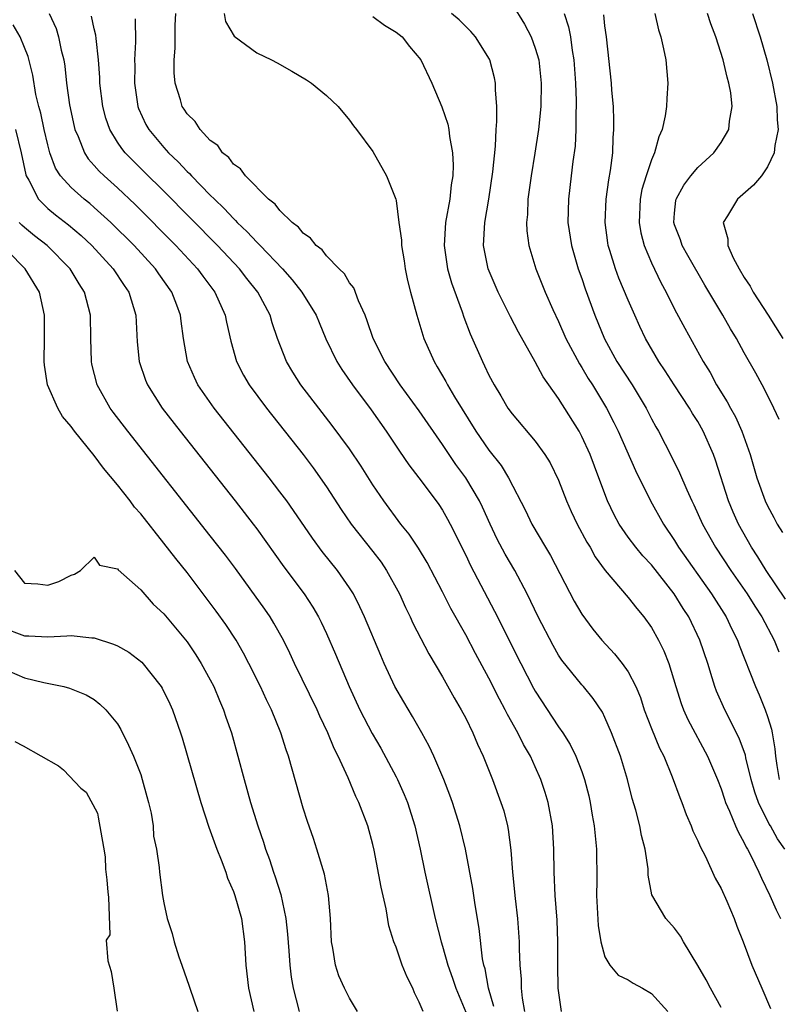
# Model space of a CAD drawing. Units: inches. Extents: x 2520000 to 2523000, y 1554000 to 1557000.
# Drawn here: x 2521935 to 2522000, y 1554120 to 1554204 of the extents above; entities that cross this region are included whole.
import ezdxf

# ---------------------------------------------------------------- set-up
doc = ezdxf.new("R2010")
doc.units = ezdxf.units.IN
doc.header["$MEASUREMENT"] = 0
doc.layers.add('LD25201554_2ft', color=84, linetype='Continuous')

msp = doc.modelspace()

# ---------------------------------------------------------------- linework, layer by layer
at = {"layer": 'LD25201554_2ft'}
for points, elevation in [([(2521977, 1554205.794), (2521978.081, 1554204.081), (2521978.642, 1554203), (2521979, 1554202.026), (2521979.288, 1554201), (2521979.497, 1554199), (2521979.46, 1554197), (2521979.269, 1554195), (2521978.971, 1554192.971), (2521978.643, 1554191), (2521978.365, 1554189), (2521978.319, 1554187.681), (2521978.248, 1554187), (2521978.274, 1554186.274), (2521978.454, 1554185), (2521979.048, 1554183), (2521979.84, 1554181), (2521980.502, 1554179.498), (2521981, 1554178.454), (2521981.638, 1554177), (2521982.798, 1554174.798), (2521983, 1554174.496), (2521983.556, 1554173.556), (2521983.916, 1554173), (2521985.135, 1554171), (2521985.768, 1554169.768), (2521986.125, 1554169), (2521987.616, 1554165.616), (2521988.909, 1554163), (2521990.038, 1554161), (2521991, 1554159.579), (2521991.346, 1554159), (2521994.164, 1554155), (2521995.428, 1554153), (2521995.932, 1554151.932), (2521996.422, 1554151), (2521996.569, 1554150.569), (2521997.965, 1554147), (2521998.289, 1554146.289), (2521998.805, 1554145), (2521999, 1554144.414), (2521999.333, 1554143.333), (2521999.395, 1554143), (2521999.642, 1554141.642), (2521999.682, 1554141), (2521999.795, 1554140.205), (2522000.01, 1554139)], 6884), ([(2521937.112, 1554205), (2521937.708, 1554203.708), (2521937.934, 1554203), (2521938.162, 1554201.838), (2521938.376, 1554201), (2521938.463, 1554200.463), (2521938.62, 1554199), (2521938.868, 1554197.132), (2521939.26, 1554195.26), (2521939.326, 1554195), (2521939.603, 1554194.397), (2521940.148, 1554193), (2521940.475, 1554192.475), (2521941, 1554191.905), (2521941.417, 1554191.416), (2521941.851, 1554191), (2521943, 1554189.987), (2521944.535, 1554188.535), (2521948.023, 1554185), (2521949.893, 1554183), (2521950.358, 1554182.358), (2521951.401, 1554181), (2521952.288, 1554179), (2521952.391, 1554178.391), (2521952.756, 1554176.756), (2521953.244, 1554175), (2521953.848, 1554173.847), (2521954.336, 1554173), (2521955.829, 1554171), (2521958.993, 1554166.993), (2521959.858, 1554165.858), (2521961, 1554164.225), (2521962.267, 1554162.267), (2521963.128, 1554161), (2521965, 1554158.635), (2521965.706, 1554157.706), (2521966.191, 1554157), (2521967.287, 1554155), (2521967.817, 1554153.817), (2521968.225, 1554153), (2521968.461, 1554152.461), (2521969.815, 1554149.815), (2521971, 1554147.848), (2521972.019, 1554146.019), (2521972.616, 1554145), (2521973, 1554144.27), (2521973.625, 1554143), (2521974.031, 1554142.031), (2521974.515, 1554141), (2521975.296, 1554139), (2521976.041, 1554137), (2521976.277, 1554136.277), (2521976.606, 1554135), (2521976.674, 1554134.674), (2521976.898, 1554132.898), (2521977.04, 1554131), (2521977.274, 1554128.726), (2521977.472, 1554127), (2521977.609, 1554125), (2521977.614, 1554124.386), (2521977.67, 1554123), (2521977.769, 1554121.77), (2521977.778, 1554121), (2521977.859, 1554120.141), (2521978.063, 1554119)], 6870), ([(2521995, 1554119.354), (2521994.077, 1554121), (2521993.724, 1554121.724), (2521993, 1554122.97), (2521991.769, 1554125), (2521991.496, 1554125.496), (2521991, 1554126.165), (2521990.231, 1554127), (2521989.047, 1554129.047), (2521988.735, 1554130.735), (2521988.711, 1554131.289), (2521988.465, 1554133), (2521988.156, 1554134.156), (2521988.007, 1554135), (2521987.646, 1554136.354), (2521987.34, 1554137.34), (2521986.934, 1554139), (2521986.335, 1554141), (2521985.564, 1554143), (2521985, 1554144.324), (2521984.781, 1554144.781), (2521983.98, 1554145.98), (2521983.144, 1554147), (2521983, 1554147.156), (2521981.283, 1554149.283), (2521981, 1554149.718), (2521980.527, 1554150.527), (2521979.254, 1554153), (2521978.285, 1554155), (2521977.224, 1554157), (2521976.407, 1554158.407), (2521975.716, 1554159.716), (2521975.101, 1554161), (2521974.45, 1554162.45), (2521974.184, 1554163), (2521973, 1554164.996), (2521972.15, 1554166.15), (2521971.563, 1554167), (2521971, 1554167.859), (2521969, 1554170.756), (2521967.354, 1554173), (2521966.033, 1554175), (2521965.033, 1554177), (2521964.526, 1554178.526), (2521964.327, 1554179), (2521963.753, 1554180.247), (2521963.356, 1554181.357), (2521963, 1554181.805), (2521962.565, 1554182.565), (2521962.092, 1554183), (2521961, 1554184.121), (2521960.623, 1554184.623), (2521960.122, 1554185), (2521959.636, 1554185.636), (2521959, 1554186.075), (2521958.599, 1554186.599), (2521958.054, 1554187), (2521957, 1554188.027), (2521956.583, 1554188.583), (2521956.023, 1554189), (2521954.021, 1554191), (2521953.611, 1554191.612), (2521953, 1554192.032), (2521952.592, 1554192.592), (2521952.049, 1554193), (2521951.634, 1554193.634), (2521951, 1554194.071), (2521950.126, 1554195), (2521949.686, 1554195.686), (2521949, 1554196.352), (2521948.756, 1554196.756), (2521948.587, 1554197), (2521948.431, 1554197.569), (2521947.98, 1554199), (2521947.877, 1554199.877), (2521947.877, 1554201), (2521947.971, 1554202.03), (2521947.986, 1554203.987), (2521948.026, 1554205)], 6876), ([(2521952.186, 1554205), (2521952.306, 1554204.306), (2521953.045, 1554203.045), (2521955, 1554201.605), (2521956.268, 1554201), (2521956.745, 1554200.745), (2521958.029, 1554200.029), (2521959.278, 1554199.279), (2521959.716, 1554199), (2521961, 1554197.943), (2521962.001, 1554197), (2521963, 1554195.821), (2521963.323, 1554195.323), (2521963.594, 1554195), (2521965, 1554193.097), (2521966.172, 1554191), (2521966.972, 1554189), (2521967, 1554188.896), (2521967.242, 1554187), (2521967.473, 1554185.472), (2521967.469, 1554185), (2521967.7, 1554183.7), (2521967.794, 1554183), (2521967.995, 1554181.995), (2521968.245, 1554181), (2521968.78, 1554179), (2521969.295, 1554177.295), (2521969.398, 1554177), (2521970.271, 1554175), (2521970.557, 1554174.557), (2521971.284, 1554173.284), (2521971.422, 1554173), (2521972.033, 1554171.967), (2521973.881, 1554169), (2521975, 1554167.378), (2521976.048, 1554166.048), (2521976.701, 1554165), (2521978.161, 1554162.161), (2521978.711, 1554161), (2521979.876, 1554159), (2521980.3, 1554158.3), (2521982.358, 1554154.358), (2521983, 1554153.237), (2521983.951, 1554151.951), (2521984.721, 1554151), (2521985.831, 1554149.831), (2521986.48, 1554149), (2521987, 1554148.278), (2521987.664, 1554147), (2521988.05, 1554146.05), (2521988.385, 1554145), (2521989, 1554143.388), (2521989.702, 1554141.702), (2521990.06, 1554141), (2521990.784, 1554139.216), (2521991.435, 1554137.435), (2521991.612, 1554137), (2521991.986, 1554135.986), (2521992.425, 1554135), (2521992.571, 1554134.571), (2521993, 1554133.709), (2521993.207, 1554133.207), (2521993.659, 1554132.341), (2521994.496, 1554130.497), (2521995, 1554129.59), (2521995.489, 1554128.511), (2521996.133, 1554127), (2521996.358, 1554126.358), (2521996.911, 1554125), (2521997.662, 1554123), (2521998.521, 1554121), (2521999.267, 1554119.267)], 6878), ([(2522000.488, 1554133), (2521999.875, 1554133.875), (2521999.257, 1554135), (2521999.153, 1554135.152), (2521998.23, 1554137), (2521997.906, 1554137.906), (2521997.593, 1554139), (2521997.135, 1554140.865), (2521997.094, 1554141.094), (2521996.563, 1554142.563), (2521995.334, 1554145), (2521994.606, 1554146.606), (2521994.46, 1554147), (2521994.242, 1554147.758), (2521993.848, 1554149), (2521993.186, 1554151), (2521992.214, 1554153), (2521991.732, 1554153.732), (2521990.958, 1554155), (2521989, 1554157.478), (2521988.262, 1554158.262), (2521987.66, 1554159), (2521987, 1554159.885), (2521986.223, 1554161), (2521985.792, 1554161.792), (2521985.208, 1554163), (2521984.473, 1554165), (2521983.71, 1554167), (2521983, 1554168.56), (2521982.767, 1554169), (2521981, 1554171.818), (2521979.686, 1554173.685), (2521979, 1554174.984), (2521977.54, 1554177.54), (2521976.853, 1554178.854), (2521975.797, 1554181), (2521974.949, 1554183), (2521974.548, 1554185), (2521974.654, 1554187), (2521974.994, 1554189), (2521975.346, 1554191.346), (2521975.577, 1554193.577), (2521975.636, 1554195), (2521975.691, 1554195.691), (2521975.673, 1554197), (2521975.563, 1554198.437), (2521975.565, 1554199), (2521975.473, 1554199.473), (2521975.089, 1554201), (2521975.06, 1554201.06), (2521973.844, 1554203), (2521973.453, 1554203.453), (2521972.445, 1554204.445), (2521971.773, 1554205)], 6882), ([(2521981.484, 1554205), (2521981.861, 1554203.861), (2521982.032, 1554203), (2521982.173, 1554201.827), (2521982.32, 1554201), (2521982.466, 1554199), (2521982.525, 1554197.475), (2521982.524, 1554197), (2521982.492, 1554196.491), (2521982.488, 1554195), (2521982.419, 1554193.581), (2521982.241, 1554192.241), (2521982.101, 1554191), (2521981.845, 1554189), (2521981.812, 1554187), (2521982.118, 1554185), (2521982.697, 1554183), (2521983, 1554182.152), (2521983.288, 1554181.287), (2521984.126, 1554179), (2521984.955, 1554176.954), (2521986.032, 1554175), (2521987.33, 1554173), (2521988.543, 1554171), (2521989, 1554170.077), (2521989.375, 1554169.375), (2521989.601, 1554169), (2521990.768, 1554166.768), (2521991.43, 1554165.431), (2521992.055, 1554163.945), (2521992.493, 1554163), (2521992.666, 1554162.666), (2521993.403, 1554161), (2521994.514, 1554159), (2521995.848, 1554157), (2521997.242, 1554155), (2521997.919, 1554153.919), (2521998.525, 1554153), (2521999.576, 1554151), (2521999.98, 1554149.98)], 6886), ([(2522000.541, 1554154.541), (2521998.885, 1554157), (2521998.174, 1554158.174), (2521997.624, 1554159), (2521996.5, 1554161), (2521996.032, 1554162.032), (2521995.631, 1554163), (2521994.514, 1554166.514), (2521994.335, 1554167), (2521993.47, 1554169), (2521993, 1554169.83), (2521992.538, 1554170.538), (2521992.277, 1554171), (2521990.957, 1554173), (2521990.197, 1554174.197), (2521989.651, 1554175), (2521988.505, 1554177), (2521988.016, 1554178.016), (2521987.577, 1554179), (2521987, 1554180.299), (2521986.195, 1554182.195), (2521985.894, 1554183), (2521985.43, 1554184.57), (2521985.288, 1554185), (2521985.244, 1554185.244), (2521985.024, 1554187), (2521985.096, 1554189), (2521985.32, 1554190.68), (2521985.479, 1554191.479), (2521985.668, 1554193), (2521985.706, 1554194.294), (2521985.777, 1554195), (2521985.776, 1554195.776), (2521985.72, 1554197), (2521985.6, 1554198.4), (2521985.566, 1554199), (2521985.143, 1554203), (2521985, 1554203.948), (2521984.889, 1554204.889)], 6888), ([(2521989.286, 1554205), (2521989.597, 1554203.597), (2521989.801, 1554203), (2521990.048, 1554201.952), (2521990.232, 1554201), (2521990.417, 1554199), (2521990.319, 1554197.681), (2521990.303, 1554197), (2521990.192, 1554196.192), (2521989.924, 1554195), (2521989.629, 1554194.371), (2521989.266, 1554193), (2521989, 1554192.399), (2521988.535, 1554191), (2521988.175, 1554189.825), (2521988.019, 1554189), (2521987.94, 1554187), (2521988.092, 1554186.092), (2521988.38, 1554185), (2521989, 1554183.515), (2521989.818, 1554181.818), (2521990.259, 1554181), (2521991, 1554179.535), (2521991.878, 1554177.878), (2521993.46, 1554175), (2521994.052, 1554174.052), (2521994.618, 1554173), (2521995.533, 1554171.533), (2521995.801, 1554171), (2521996.232, 1554170.232), (2521996.788, 1554169), (2521997.513, 1554167), (2521998.087, 1554165), (2521998.797, 1554163), (2521999, 1554162.569), (2521999.559, 1554161.559), (2521999.828, 1554161), (2522000.28, 1554160.28)], 6890), ([(2522000.019, 1554170.019), (2521999.554, 1554171), (2521999, 1554172.101), (2521998.538, 1554173), (2521997.999, 1554173.999), (2521997, 1554175.769), (2521996.329, 1554177), (2521995.823, 1554177.823), (2521995.159, 1554179), (2521993.604, 1554181.604), (2521992.139, 1554184.139), (2521991.661, 1554185), (2521991.501, 1554185.501), (2521991, 1554186.804), (2521990.938, 1554187), (2521991, 1554187.808), (2521991.102, 1554188.898), (2521991.124, 1554189), (2521991.794, 1554190.206), (2521992.406, 1554191), (2521993, 1554191.735), (2521994.375, 1554193), (2521995, 1554193.879), (2521995.658, 1554195), (2521995.717, 1554195.717), (2521995.951, 1554197), (2521995.829, 1554198.171), (2521995.672, 1554199), (2521995.515, 1554199.515), (2521995.171, 1554201), (2521994.545, 1554203), (2521994.121, 1554204.121), (2521993.841, 1554205)], 6892), ([(2521997.704, 1554205), (2521998.367, 1554203), (2521998.937, 1554201), (2521999.44, 1554199), (2521999.812, 1554197), (2521999.843, 1554195.843), (2521999.912, 1554195), (2521999.639, 1554193.639), (2521999.583, 1554193), (2521999, 1554191.776), (2521998.477, 1554191), (2521997.796, 1554190.204), (2521996.416, 1554189), (2521995.562, 1554187.562), (2521995.194, 1554187), (2521995.584, 1554185.584), (2521995.578, 1554185), (2521996.052, 1554183.948), (2521996.556, 1554183), (2521997, 1554182.257), (2521997.496, 1554181.497), (2521997.758, 1554181), (2521999.053, 1554179), (2522000.308, 1554177)], 6894), ([(2521981.26, 1554119), (2521980.977, 1554121), (2521980.94, 1554123), (2521980.931, 1554125), (2521980.869, 1554126.869), (2521980.723, 1554129), (2521980.613, 1554131), (2521980.583, 1554133), (2521980.47, 1554135), (2521980.112, 1554137), (2521979.857, 1554137.857), (2521979.482, 1554139), (2521979, 1554140.079), (2521978.579, 1554141), (2521977.995, 1554141.995), (2521977.504, 1554143), (2521976.589, 1554144.589), (2521976.395, 1554145), (2521975.9, 1554145.9), (2521975, 1554147.715), (2521973.846, 1554149.846), (2521973, 1554151.446), (2521971.727, 1554153.726), (2521971, 1554155.159), (2521969.681, 1554157.681), (2521968.924, 1554158.924), (2521968.125, 1554160.125), (2521967.413, 1554161), (2521965.94, 1554163), (2521965, 1554164.394), (2521963.99, 1554165.99), (2521963, 1554167.481), (2521961.51, 1554169.51), (2521960.338, 1554171), (2521958.804, 1554173), (2521958.1, 1554174.1), (2521957.563, 1554175), (2521956.799, 1554177), (2521956.34, 1554178.34), (2521956.164, 1554179), (2521955.104, 1554181), (2521954.159, 1554182.159), (2521953.506, 1554183), (2521951.613, 1554185), (2521947, 1554189.691), (2521945.342, 1554191.342), (2521944.327, 1554192.327), (2521943.674, 1554193), (2521943.369, 1554193.368), (2521943, 1554193.926), (2521942.331, 1554195), (2521941.989, 1554195.989), (2521941.731, 1554197), (2521941.495, 1554199), (2521941.482, 1554199.483), (2521941.372, 1554201), (2521941.161, 1554202.839), (2521941.142, 1554203.142), (2521941, 1554203.688), (2521940.765, 1554204.765)], 6872), ([(2521944.531, 1554204.531), (2521944.555, 1554202.555), (2521944.47, 1554201), (2521944.484, 1554200.484), (2521944.469, 1554199), (2521944.746, 1554197), (2521944.81, 1554196.81), (2521945.446, 1554195.446), (2521945.691, 1554195), (2521947, 1554193.45), (2521947.41, 1554193), (2521948.228, 1554192.228), (2521949, 1554191.391), (2521949.21, 1554191.21), (2521949.385, 1554191), (2521951, 1554189.357), (2521951.352, 1554189), (2521952.199, 1554188.199), (2521953, 1554187.324), (2521953.175, 1554187.175), (2521953.321, 1554187), (2521954.185, 1554186.185), (2521955, 1554185.29), (2521955.158, 1554185.158), (2521955.289, 1554185), (2521957.21, 1554183), (2521958.06, 1554182.059), (2521958.891, 1554181), (2521960.117, 1554179), (2521960.365, 1554178.365), (2521960.964, 1554176.964), (2521961.903, 1554175), (2521962.33, 1554174.33), (2521963.245, 1554173), (2521964.846, 1554170.846), (2521966.147, 1554169), (2521967.288, 1554167.287), (2521968.104, 1554166.104), (2521968.958, 1554165), (2521970.455, 1554163), (2521970.682, 1554162.681), (2521971, 1554162.191), (2521971.434, 1554161.434), (2521971.664, 1554161), (2521973, 1554158.309), (2521973.423, 1554157.423), (2521975.49, 1554153.49), (2521977.741, 1554149), (2521978.854, 1554146.854), (2521979, 1554146.6), (2521981, 1554143.526), (2521981.366, 1554143), (2521981.996, 1554141.996), (2521982.488, 1554141), (2521983, 1554139.68), (2521983.245, 1554139), (2521983.596, 1554137.596), (2521983.727, 1554137), (2521983.908, 1554135.908), (2521984.079, 1554135), (2521984.142, 1554134.142), (2521984.268, 1554133), (2521984.288, 1554130.288), (2521984.281, 1554129), (2521984.421, 1554126.421), (2521984.646, 1554125), (2521985, 1554123.701), (2521985.405, 1554123), (2521986.134, 1554122.134), (2521987, 1554121.719), (2521987.436, 1554121.436), (2521988.232, 1554121), (2521989, 1554120.553), (2521990.428, 1554119)], 6874), ([(2521965, 1554204.74), (2521966.011, 1554204.011), (2521967, 1554203.406), (2521967.533, 1554203), (2521968.172, 1554202.172), (2521969.126, 1554201), (2521970.073, 1554199), (2521970.949, 1554196.949), (2521971.474, 1554195.474), (2521971.556, 1554195), (2521971.606, 1554194.393), (2521971.878, 1554193), (2521971.924, 1554191.924), (2521971.881, 1554191), (2521971.754, 1554190.246), (2521971.623, 1554189), (2521971.272, 1554187), (2521971.142, 1554185), (2521971.439, 1554183), (2521971.785, 1554181.785), (2521972.699, 1554179.301), (2521972.845, 1554178.845), (2521973.384, 1554177.384), (2521974.439, 1554175), (2521974.635, 1554174.635), (2521975, 1554173.832), (2521975.44, 1554173), (2521976.042, 1554172.042), (2521976.64, 1554171), (2521977, 1554170.501), (2521979, 1554168.135), (2521979.825, 1554167), (2521980.272, 1554166.272), (2521981, 1554164.797), (2521981.696, 1554163), (2521982.097, 1554162.097), (2521982.612, 1554161), (2521983.44, 1554159.44), (2521983.717, 1554159), (2521984.166, 1554158.166), (2521985.003, 1554157.003), (2521987, 1554154.673), (2521987.731, 1554153.731), (2521988.36, 1554153), (2521989, 1554152.097), (2521989.614, 1554151), (2521990.076, 1554150.076), (2521990.495, 1554149), (2521991.095, 1554147), (2521991.55, 1554145.55), (2521991.761, 1554145), (2521992.152, 1554144.152), (2521993.838, 1554141), (2521994.686, 1554139), (2521995, 1554138.196), (2521995.288, 1554137.288), (2521995.395, 1554137), (2521995.727, 1554136.272), (2521996.237, 1554135), (2521996.468, 1554134.468), (2521997, 1554133.546), (2521997.167, 1554133.167), (2521997.273, 1554133), (2521997.566, 1554132.435), (2521998.258, 1554131), (2521998.476, 1554130.476), (2521999.213, 1554129), (2521999.749, 1554127.749), (2522000.125, 1554127)], 6880), ([(2521975.434, 1554119.434), (2521974.966, 1554121), (2521974.669, 1554122.669), (2521974.565, 1554123), (2521974.456, 1554123.544), (2521974.161, 1554126.161), (2521973.816, 1554128.184), (2521973.611, 1554129.611), (2521972.991, 1554133), (2521972.498, 1554135), (2521971.856, 1554137), (2521971.634, 1554137.634), (2521971.109, 1554139), (2521970.256, 1554141), (2521969.858, 1554141.858), (2521969.233, 1554143), (2521968.424, 1554144.424), (2521967.673, 1554145.673), (2521966.91, 1554147), (2521965.978, 1554149), (2521965.679, 1554149.679), (2521964.28, 1554153), (2521963.881, 1554153.881), (2521963.321, 1554155), (2521963, 1554155.509), (2521961.971, 1554157), (2521960.643, 1554158.642), (2521959.794, 1554159.794), (2521958.18, 1554162.18), (2521957.587, 1554163), (2521957, 1554163.789), (2521956.062, 1554165), (2521951.333, 1554171), (2521949.936, 1554173), (2521949.627, 1554173.627), (2521949.035, 1554175), (2521948.685, 1554177), (2521948.483, 1554178.483), (2521948.436, 1554179), (2521948.126, 1554179.875), (2521947.699, 1554181), (2521946.569, 1554182.569), (2521946.277, 1554183), (2521944.428, 1554185), (2521942.431, 1554187), (2521941, 1554188.298), (2521940.621, 1554188.621), (2521940.133, 1554189), (2521939, 1554190.005), (2521938.103, 1554191), (2521937.674, 1554191.674), (2521937.181, 1554193), (2521937, 1554193.678), (2521936.69, 1554195), (2521936.4, 1554196.4), (2521936.224, 1554197), (2521935.982, 1554198.018), (2521935.697, 1554199.697), (2521935.299, 1554201.3), (2521935, 1554202.081), (2521934.617, 1554203), (2521934.027, 1554204.027)], 6868), ([(2521934.205, 1554195), (2521934.702, 1554193), (2521935.109, 1554191.109), (2521935.149, 1554191), (2521935.373, 1554190.627), (2521936.2, 1554189), (2521937, 1554188.208), (2521937.659, 1554187.659), (2521938.794, 1554186.794), (2521939.876, 1554185.876), (2521940.799, 1554185), (2521942.629, 1554183), (2521943.568, 1554181.569), (2521943.968, 1554181), (2521944.577, 1554179), (2521944.708, 1554176.708), (2521944.878, 1554175), (2521945.415, 1554173.414), (2521945.581, 1554173), (2521946.854, 1554171), (2521948.394, 1554169), (2521953.136, 1554163), (2521954.692, 1554161), (2521955, 1554160.589), (2521957.33, 1554157.329), (2521959.087, 1554155), (2521959.84, 1554153.84), (2521960.31, 1554153), (2521960.544, 1554152.544), (2521961, 1554151.56), (2521961.789, 1554149.789), (2521962.962, 1554147), (2521963.895, 1554145), (2521964.947, 1554142.947), (2521965.682, 1554141.682), (2521967, 1554139.217), (2521967.113, 1554139), (2521967.705, 1554137.705), (2521967.99, 1554137), (2521968.616, 1554135), (2521969.067, 1554133), (2521969.488, 1554131), (2521970.382, 1554127), (2521970.878, 1554125), (2521971, 1554124.633), (2521971.465, 1554123), (2521971.878, 1554121.878), (2521972.16, 1554121), (2521973, 1554118.928)], 6866), ([(2521969.334, 1554119), (2521969, 1554119.812), (2521968.603, 1554120.603), (2521968.439, 1554121), (2521967.955, 1554121.955), (2521967.527, 1554123), (2521967, 1554124.535), (2521966.813, 1554125), (2521966.384, 1554126.384), (2521966.153, 1554127.847), (2521965.711, 1554129.711), (2521965.113, 1554132.887), (2521965, 1554133.394), (2521964.57, 1554135), (2521963.801, 1554137), (2521963.525, 1554137.525), (2521962.866, 1554139.134), (2521962.01, 1554141), (2521961.662, 1554141.662), (2521961.132, 1554143), (2521960.434, 1554144.434), (2521960.193, 1554145), (2521958.266, 1554149), (2521957.864, 1554149.864), (2521957.295, 1554151), (2521956.476, 1554152.476), (2521956.147, 1554153), (2521955.683, 1554153.683), (2521953.164, 1554157.164), (2521952.31, 1554158.31), (2521951, 1554160), (2521943.889, 1554169), (2521942.645, 1554170.645), (2521942.384, 1554171), (2521941.258, 1554173), (2521940.797, 1554174.797), (2521940.756, 1554175), (2521940.7, 1554177), (2521940.667, 1554179), (2521940.162, 1554181), (2521939.704, 1554181.704), (2521938.923, 1554183), (2521936.933, 1554185), (2521935.854, 1554185.854), (2521935, 1554186.547), (2521934.759, 1554186.759), (2521934.535, 1554187)], 6864), ([(2521963.684, 1554119), (2521963, 1554120.135), (2521962.559, 1554121), (2521962.084, 1554122.084), (2521961.779, 1554123), (2521961.554, 1554124.446), (2521961.45, 1554125), (2521961.364, 1554127), (2521961.19, 1554129), (2521960.827, 1554130.827), (2521960.19, 1554133), (2521959.9, 1554133.9), (2521959.378, 1554135.378), (2521959, 1554136.532), (2521957.738, 1554141), (2521957.537, 1554141.537), (2521957.084, 1554143), (2521956.269, 1554145), (2521955.849, 1554145.85), (2521955.332, 1554147), (2521954.331, 1554149), (2521953.87, 1554149.87), (2521953.216, 1554151), (2521952.338, 1554152.338), (2521951.508, 1554153.508), (2521950.396, 1554155), (2521949, 1554156.819), (2521948.03, 1554158.03), (2521947, 1554159.354), (2521945, 1554161.873), (2521944.474, 1554162.473), (2521944.091, 1554163), (2521943, 1554164.386), (2521941.812, 1554165.811), (2521941, 1554166.9), (2521939.303, 1554169), (2521939, 1554169.419), (2521938.275, 1554170.275), (2521937.86, 1554171), (2521936.982, 1554173), (2521936.706, 1554174.706), (2521936.681, 1554175), (2521936.712, 1554177), (2521936.721, 1554179), (2521936.29, 1554181), (2521935.048, 1554183), (2521932.047, 1554186.048)], 6862), ([(2521934.118, 1554157), (2521935, 1554155.916), (2521936.15, 1554155.85), (2521937, 1554155.737), (2521937.942, 1554156.058), (2521939, 1554156.591), (2521939.305, 1554156.695), (2521939.816, 1554157), (2521941, 1554158.147), (2521941.452, 1554157.452), (2521943, 1554157.151), (2521943.057, 1554157.057), (2521945, 1554155.347), (2521946.089, 1554154.089), (2521947, 1554153.275), (2521949, 1554150.844), (2521949.743, 1554149.743), (2521950.22, 1554149), (2521951, 1554147.584), (2521951.302, 1554147), (2521951.792, 1554145.792), (2521952.147, 1554145), (2521952.351, 1554144.351), (2521952.824, 1554143), (2521953.384, 1554141), (2521953.912, 1554139), (2521954.463, 1554137), (2521955.082, 1554135), (2521955.576, 1554133.576), (2521955.757, 1554133), (2521956.095, 1554132.095), (2521956.452, 1554131), (2521956.6, 1554130.6), (2521957.07, 1554129.07), (2521957.505, 1554127), (2521957.65, 1554125.65), (2521957.771, 1554124.229), (2521957.841, 1554123), (2521957.96, 1554121.96), (2521958.132, 1554121), (2521958.662, 1554119)], 6860), ([(2521933, 1554152.12), (2521935, 1554151.36), (2521935.361, 1554151.361), (2521937, 1554151.289), (2521938.635, 1554151.365), (2521939, 1554151.398), (2521940.792, 1554151.208), (2521941, 1554151.204), (2521942.66, 1554150.66), (2521943, 1554150.502), (2521943.975, 1554149.975), (2521945.088, 1554149.088), (2521946.769, 1554147), (2521946.855, 1554146.855), (2521947.515, 1554145.515), (2521947.745, 1554145), (2521948.44, 1554143), (2521948.577, 1554142.577), (2521950.197, 1554137), (2521950.884, 1554134.884), (2521951.568, 1554133), (2521951.939, 1554132.061), (2521952.33, 1554131), (2521952.487, 1554130.487), (2521953, 1554129.33), (2521953.123, 1554129), (2521953.691, 1554127), (2521953.958, 1554125), (2521954.064, 1554123), (2521954.29, 1554121), (2521954.746, 1554119)], 6858), ([(2521933.663, 1554148.337), (2521935, 1554147.75), (2521936.659, 1554147.341), (2521938.382, 1554147), (2521938.869, 1554146.87), (2521940.291, 1554146.29), (2521941, 1554145.887), (2521941.492, 1554145.492), (2521941.998, 1554145), (2521943, 1554143.793), (2521943.295, 1554143.295), (2521943.956, 1554141.956), (2521944.371, 1554141), (2521945, 1554139.419), (2521945.141, 1554139), (2521945.519, 1554137.519), (2521945.679, 1554137), (2521945.902, 1554136.098), (2521946.066, 1554135), (2521946.099, 1554134.1), (2521946.356, 1554133), (2521946.602, 1554131.398), (2521946.621, 1554131), (2521946.887, 1554129), (2521947, 1554128.352), (2521947.273, 1554127), (2521947.719, 1554125.719), (2521947.876, 1554125), (2521948.285, 1554123.715), (2521948.553, 1554123), (2521949.191, 1554121.191), (2521949.241, 1554121), (2521949.937, 1554119)], 6856), ([(2521934.154, 1554142.266), (2521934.865, 1554141.899), (2521937.935, 1554140.157), (2521938.364, 1554139.823), (2521939.857, 1554138.24), (2521940.301, 1554137.894), (2521941.295, 1554136.085), (2521941.345, 1554135.744), (2521941.81, 1554133.169), (2521941.933, 1554132.333), (2521941.96, 1554131.27), (2521942.095, 1554130.349), (2521942.18, 1554129.271), (2521942.239, 1554128.864), (2521942.335, 1554125.599), (2521942.038, 1554125.136), (2521942.183, 1554123.367), (2521942.453, 1554122.453), (2521942.688, 1554121), (2521942.971, 1554119.029)], 6854)]:
    msp.add_lwpolyline(points, dxfattribs=dict(at, elevation=elevation))

doc.saveas('drawing.dxf')
